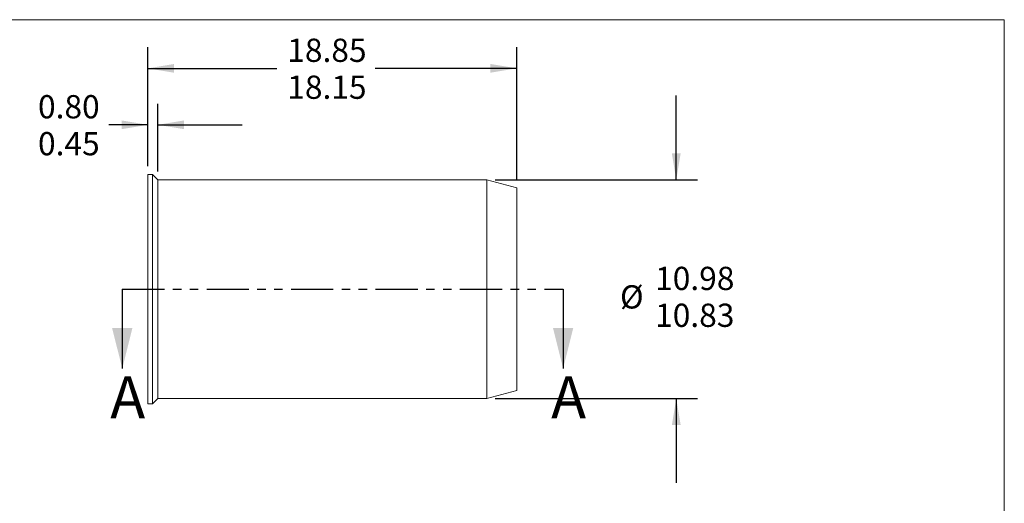
# Model space of a CAD drawing. Units: millimetres. Extents: x 8 to 270, y 5 to 208.
# Drawn here: x 122 to 270, y 135 to 208 of the extents above; entities that cross this region are included whole.
import ezdxf

# ---------------------------------------------------------------- set-up
doc = ezdxf.new("R2010")
doc.units = ezdxf.units.MM
doc.linetypes.add('PHANTOM', pattern=[12.7, 6.35, -1.27, 1.27, -1.27, 1.27, -1.27])
doc.layers.add('LOGO__2', color=250, linetype='Continuous')
doc.styles.add('SLDTEXTSTYLE16', font='TXT', dxfattribs={"width": 0.75})
doc.dimstyles.new('SLDDIMSTYLE0', dxfattribs={"dimtxt": 3.5, "dimasz": 3.9624, "dimexe": 0, "dimexo": 0.0625, "dimgap": 0.875, "dimtad": 0, "dimtih": 1, "dimtoh": 1, "dimlfac": 0.333333, "dimzin": 4, "dimdsep": 46, "dimtxsty": 'SLDTEXTSTYLE16', "dimsah": 1, "dimcen": 0.09, "dimadec": 0, "dimazin": 0, "dimlim": 1, "dimtp": 0.35, "dimtm": 0.35, "dimtfac": 1, "dimtofl": 0, "dimtmove": 0, "dimatfit": 3, "dimfxl": 0, "dimtolj": 1, "dimtzin": 12, "dimarcsym": 0})
doc.dimstyles.new('SLDDIMSTYLE1', dxfattribs={"dimtxt": 3.5, "dimasz": 3.9624, "dimexe": 0, "dimexo": 0.0625, "dimgap": 0.875, "dimtad": 0, "dimtih": 1, "dimtoh": 1, "dimlfac": 0.333333, "dimzin": 0, "dimdsep": 46, "dimtxsty": 'SLDTEXTSTYLE16', "dimsah": 1, "dimcen": 0.09, "dimadec": 0, "dimazin": 0, "dimlim": 1, "dimtp": 0.3, "dimtm": 0.05, "dimtfac": 1, "dimtofl": 0, "dimtmove": 0, "dimatfit": 3, "dimfxl": 0, "dimtolj": 1, "dimtzin": 0, "dimarcsym": 0})
doc.dimstyles.new('SLDDIMSTYLE2', dxfattribs={"dimtxt": 3.5, "dimasz": 3.9624, "dimexe": 0, "dimexo": 0.0625, "dimgap": 0.875, "dimtad": 0, "dimtih": 1, "dimtoh": 1, "dimlfac": 0.333333, "dimzin": 12, "dimdsep": 46, "dimtxsty": 'SLDTEXTSTYLE16', "dimsah": 1, "dimcen": 0.09, "dimadec": 0, "dimazin": 0, "dimlim": 1, "dimtm": 0.15, "dimtfac": 1, "dimtofl": 0, "dimtmove": 0, "dimatfit": 3, "dimfxl": 0, "dimtolj": 1, "dimtzin": 12, "dimarcsym": 0})

# ---------------------------------------------------------------- blocks, each defined once
blk = doc.blocks.new('*D7')
at = {"layer": 'LOGO__2'}
for p, q in [((141.15, 186.02), (141.15, 203.92)), ((196.65, 184.03), (196.65, 203.92)), ((141.15, 200.75), (160.55, 200.75)), ((196.65, 200.75), (175.36, 200.75))]:
    blk.add_line(p, q, dxfattribs=at)
for points in [[(141.15, 200.75), (145.11, 200.09), (145.11, 201.41)], [(196.65, 200.75), (192.69, 201.41), (192.69, 200.09)]]:
    blk.add_solid(points, dxfattribs=at)
at = {"layer": 'LOGO__2', "char_height": 3.5, "attachment_point": 1, "style": 'SLDTEXTSTYLE16'}
for s, insert in [('18.85', (162.13, 205.22)), ('18.15', (162.13, 199.66))]:
    blk.add_mtext(s, dxfattribs=dict(at, insert=insert))
blk = doc.blocks.new('*D8')
at = {"layer": 'LOGO__2'}
for p, q in [((141.15, 186.02), (141.15, 195.42)), ((142.65, 185.24), (142.65, 195.42)), ((141.15, 192.25), (135.26, 192.25)), ((142.65, 192.25), (155.35, 192.25))]:
    blk.add_line(p, q, dxfattribs=at)
for points in [[(141.15, 192.25), (137.19, 192.91), (137.19, 191.59)], [(142.65, 192.25), (146.61, 191.59), (146.61, 192.91)]]:
    blk.add_solid(points, dxfattribs=at)
at = {"layer": 'LOGO__2', "char_height": 3.5, "attachment_point": 1, "style": 'SLDTEXTSTYLE16'}
for s, insert in [('0.80', (124.63, 196.72)), ('0.45', (124.63, 191.16))]:
    blk.add_mtext(s, dxfattribs=dict(at, insert=insert))
blk = doc.blocks.new('*D9')
at = {"layer": 'LOGO__2'}
for p, q in [((220.65, 183.97), (220.65, 196.67)), ((193.42, 183.97), (223.83, 183.97)), ((193.42, 151.03), (223.83, 151.03)), ((220.65, 151.03), (220.65, 138.33))]:
    blk.add_line(p, q, dxfattribs=at)
for points in [[(220.65, 183.97), (221.31, 187.93), (219.99, 187.93)], [(220.65, 151.03), (219.99, 147.06), (221.31, 147.06)]]:
    blk.add_solid(points, dxfattribs=at)
at = {"layer": 'LOGO__2', "char_height": 3.5, "attachment_point": 1, "style": 'SLDTEXTSTYLE16'}
for s, insert in [('10.98', (217.47, 170.87)), ('%%c', (212.19, 168.09)), ('10.83', (217.47, 165.32))]:
    blk.add_mtext(s, dxfattribs=dict(at, insert=insert))

msp = doc.modelspace()

# ---------------------------------------------------------------- linework, layer by layer
at = {"color": 7, "linetype": 'Continuous', "lineweight": 0}
for p in [(8.38, 208.079), (270, 9.959)]:
    msp.add_line(p, (270, 208.079), dxfattribs=at)
at = {"color": 7, "linetype": 'Continuous', "lineweight": 15}
for p, q in [((141.871, 184.746), (141.151, 184.746)), ((141.151, 167.496), (141.151, 184.746)), ((142.651, 183.966), (141.871, 184.746)), ((141.871, 167.496), (141.871, 184.746)), ((192.151, 183.966), (142.651, 183.966)), ((142.651, 167.496), (142.651, 183.966)), ((196.651, 182.76), (192.151, 183.966)), ((192.151, 167.496), (192.151, 183.966)), ((196.651, 167.496), (196.651, 182.76)), ((141.151, 150.246), (141.151, 167.496)), ((141.871, 150.246), (141.871, 167.496)), ((142.651, 151.026), (142.651, 167.496)), ((192.151, 151.026), (192.151, 167.496)), ((196.651, 152.232), (196.651, 167.496)), ((192.151, 151.026), (196.651, 152.232)), ((141.151, 150.246), (141.871, 150.246)), ((141.871, 150.246), (142.651, 151.026)), ((142.651, 151.026), (192.151, 151.026))]:
    msp.add_line(p, q, dxfattribs=at)
at = {"color": 7, "linetype": 'PHANTOM', "lineweight": 30}
msp.add_line((137.303, 167.496), (203.63, 167.496), dxfattribs=at)
at = {"color": 7, "linetype": 'Continuous', "lineweight": 30}
for p, q in [((137.303, 167.496), (137.303, 155.558)), ((203.63, 167.496), (203.63, 155.558))]:
    msp.add_line(p, q, dxfattribs=at)
for points in [[(137.303, 155.558), (138.827, 161.654), (135.779, 161.654)], [(203.63, 155.558), (205.154, 161.654), (202.106, 161.654)]]:
    msp.add_solid(points, dxfattribs=at)

# ---------------------------------------------------------------- texts
at = {"color": 7, "linetype": 'Continuous', "char_height": 6.35, "attachment_point": 1, "style": 'SLDTEXTSTYLE16'}
for insert in [(135.491, 154.39), (201.818, 154.39)]:
    msp.add_mtext('A', dxfattribs=dict(at, insert=insert))

# ---------------------------------------------------------------- dimensions: what is measured, and where the dimension line sits
at = {"layer": 'LOGO__2'}
for base, p1, p2, dimstyle, picture, middle in [((196.651, 200.746), (141.151, 184.746), (196.651, 182.76), 'SLDDIMSTYLE0', '*D7', (167.952, 200.746)), ((141.151, 192.246), (142.651, 183.966), (141.151, 184.746), 'SLDDIMSTYLE1', '*D8', (129.151, 192.246))]:
    dim = msp.add_linear_dim(base=base, p1=p1, p2=p2, dimstyle=dimstyle, dxfattribs=at)
    dim.commit()
    dim.dimension.update_dxf_attribs({"geometry": picture, "text_midpoint": middle, "dimtype": 160})
dim = msp.add_linear_dim(base=(220.651, 151.026), p1=(192.151, 183.966), p2=(192.151, 151.026), angle=90, text='%%c<>', dimstyle='SLDDIMSTYLE2', dxfattribs=at)
dim.commit()
dim.dimension.update_dxf_attribs({"geometry": '*D9', "text_midpoint": (220.651, 166.401), "dimtype": 160})

doc.saveas('drawing.dxf')
